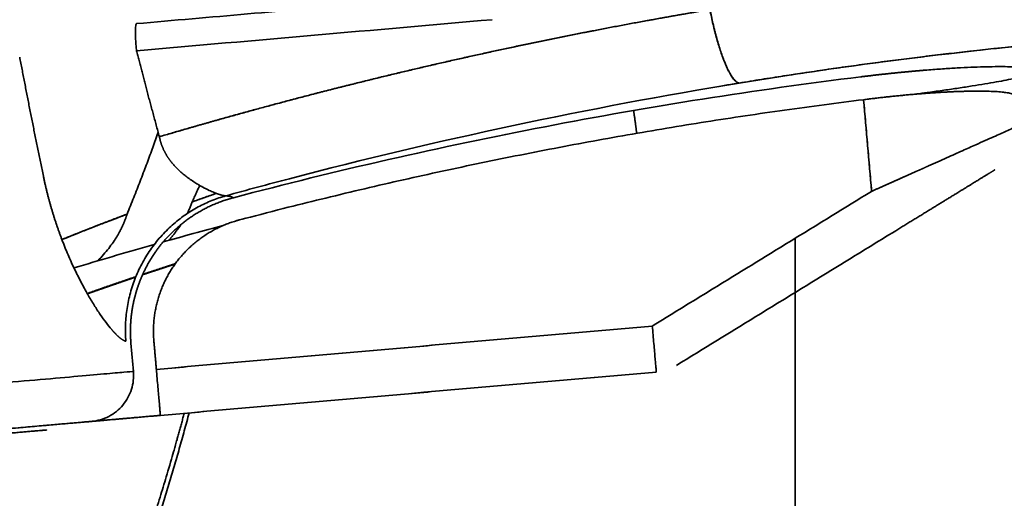
# Model space of a CAD drawing. Units: millimetres. Extents: x 143 to 2365, y 17 to 1462.
# Drawn here: x 998 to 1019, y 723 to 733 of the extents above; entities that cross this region are included whole.
import ezdxf

# ---------------------------------------------------------------- set-up
doc = ezdxf.new("R2010")
doc.units = ezdxf.units.MM
doc.layers.add('1', color=7, linetype='Continuous', true_color=0xffffff)

msp = doc.modelspace()

# ---------------------------------------------------------------- linework, layer by layer
at = {"layer": '1', "color": 18, "linetype": 'Continuous', "lineweight": 35}
for p, q in [((1002.576, 729.541), (1002.575, 729.541)), ((999.577, 727.417), (999.585, 727.42)), ((1000.52, 726.346), (1000.52, 726.346))]:
    msp.add_line(p, q, dxfattribs=at)
for points, degree, knots in [([(930.658, 695.299), (927.214, 697.287), (921.066, 702.333), (915.822, 708.312), (911.622, 715.066), (908.578, 722.415), (906.772, 730.16), (906.252, 738.097), (907.031, 746.012), (909.09, 753.695), (912.372, 760.939), (916.791, 767.552), (922.228, 773.357), (928.538, 778.199), (935.552, 781.949), (943.083, 784.505), (950.931, 785.801), (958.884, 785.801), (966.732, 784.506), (974.263, 781.949), (981.277, 778.2), (987.588, 773.358), (993.025, 767.553), (997.322, 761.122), (998.903, 757.715)], 2, [0, 0, 0, 0.043582, 0.087165, 0.130747, 0.17433, 0.217912, 0.261495, 0.305077, 0.34866, 0.392242, 0.435825, 0.479407, 0.52299, 0.566572, 0.610155, 0.653737, 0.69732, 0.740902, 0.784485, 0.828067, 0.87165, 0.915232, 0.958815, 1, 1, 1]), ([(1001.136, 730.821), (1001.182, 730.835), (1001.274, 730.862), (1001.411, 730.902), (1001.549, 730.942), (1001.687, 730.982), (1001.825, 731.022), (1001.963, 731.062), (1002.101, 731.101), (1002.24, 731.141), (1002.378, 731.18), (1002.516, 731.218), (1002.655, 731.257), (1002.793, 731.296), (1002.931, 731.334), (1003.07, 731.372), (1003.209, 731.41), (1003.347, 731.448), (1003.486, 731.485), (1003.625, 731.522), (1003.764, 731.559), (1003.903, 731.596), (1004.041, 731.633), (1004.181, 731.67), (1004.32, 731.706), (1004.459, 731.742), (1004.598, 731.778), (1004.737, 731.814), (1004.877, 731.849), (1005.016, 731.885), (1005.155, 731.92), (1005.295, 731.955), (1005.435, 731.99), (1005.574, 732.024), (1005.714, 732.059), (1005.854, 732.093), (1005.993, 732.127), (1006.133, 732.16), (1006.273, 732.194), (1006.413, 732.227), (1006.553, 732.261), (1006.693, 732.294), (1006.834, 732.326), (1006.974, 732.359), (1007.114, 732.392), (1007.254, 732.424), (1007.395, 732.456), (1007.535, 732.488), (1007.676, 732.519), (1007.816, 732.551), (1007.957, 732.582), (1008.098, 732.613), (1008.239, 732.644), (1008.379, 732.675), (1008.52, 732.705), (1008.661, 732.735), (1008.802, 732.765), (1008.943, 732.795), (1009.084, 732.825), (1009.226, 732.854), (1009.367, 732.884), (1009.508, 732.913), (1009.65, 732.942), (1009.791, 732.97), (1009.932, 732.999), (1010.074, 733.027), (1010.216, 733.055), (1010.357, 733.083), (1010.499, 733.111), (1010.641, 733.138), (1010.782, 733.166), (1010.924, 733.193), (1011.066, 733.22), (1011.208, 733.246), (1011.35, 733.273), (1011.492, 733.299), (1011.635, 733.325), (1011.777, 733.351), (1011.919, 733.377), (1012.061, 733.402), (1012.204, 733.428), (1012.346, 733.453), (1012.489, 733.478), (1012.631, 733.503), (1012.774, 733.527), (1012.917, 733.552), (1013.012, 733.568), (1013.059, 733.576)], 3, [0, 0, 0, 0, 0.011678, 0.023356, 0.035036, 0.046718, 0.058401, 0.070085, 0.081771, 0.093458, 0.105146, 0.116836, 0.128528, 0.140221, 0.151916, 0.163613, 0.175311, 0.187011, 0.198712, 0.210415, 0.22212, 0.233827, 0.245536, 0.257247, 0.268959, 0.280673, 0.29239, 0.304108, 0.315828, 0.327551, 0.339275, 0.351002, 0.36273, 0.374461, 0.386194, 0.397929, 0.409666, 0.421406, 0.433148, 0.444892, 0.456639, 0.468388, 0.480139, 0.491893, 0.503649, 0.515408, 0.527169, 0.538933, 0.550699, 0.562468, 0.57424, 0.586014, 0.597791, 0.609571, 0.621353, 0.633138, 0.644926, 0.656717, 0.668511, 0.680307, 0.692106, 0.703909, 0.715714, 0.727522, 0.739334, 0.751148, 0.762965, 0.774786, 0.786609, 0.798436, 0.810266, 0.822099, 0.833936, 0.845775, 0.857618, 0.869464, 0.881314, 0.893167, 0.905023, 0.916883, 0.928746, 0.940613, 0.952483, 0.964357, 0.976235, 0.988115, 1, 1, 1, 1]), ([(1013.059, 733.576), (1013.013, 733.568), (1012.92, 733.552), (1012.78, 733.528), (1012.641, 733.504), (1012.501, 733.48), (1012.361, 733.456), (1012.222, 733.431), (1012.082, 733.406), (1011.942, 733.381), (1011.802, 733.356), (1011.662, 733.33), (1011.523, 733.305), (1011.383, 733.279), (1011.243, 733.253), (1011.103, 733.226), (1010.963, 733.2), (1010.823, 733.173), (1010.683, 733.146), (1010.543, 733.119), (1010.403, 733.092), (1010.263, 733.064), (1010.123, 733.037), (1009.983, 733.009), (1009.843, 732.98), (1009.702, 732.952), (1009.562, 732.924), (1009.422, 732.895), (1009.282, 732.866), (1009.142, 732.837), (1009.001, 732.807), (1008.861, 732.778), (1008.721, 732.748), (1008.581, 732.718), (1008.44, 732.687), (1008.3, 732.657), (1008.16, 732.626), (1008.019, 732.595), (1007.879, 732.564), (1007.739, 732.533), (1007.598, 732.502), (1007.458, 732.47), (1007.318, 732.438), (1007.177, 732.406), (1007.037, 732.373), (1006.896, 732.341), (1006.756, 732.308), (1006.616, 732.275), (1006.475, 732.242), (1006.335, 732.208), (1006.194, 732.175), (1006.054, 732.141), (1005.913, 732.107), (1005.773, 732.073), (1005.632, 732.038), (1005.492, 732.003), (1005.351, 731.969), (1005.211, 731.933), (1005.07, 731.898), (1004.93, 731.863), (1004.789, 731.827), (1004.649, 731.791), (1004.508, 731.755), (1004.368, 731.718), (1004.227, 731.682), (1004.086, 731.645), (1003.946, 731.608), (1003.805, 731.57), (1003.665, 731.533), (1003.524, 731.495), (1003.384, 731.457), (1003.243, 731.419), (1003.103, 731.381), (1002.962, 731.342), (1002.822, 731.303), (1002.681, 731.265), (1002.541, 731.225), (1002.4, 731.186), (1002.26, 731.146), (1002.119, 731.106), (1001.979, 731.066), (1001.838, 731.026), (1001.698, 730.985), (1001.557, 730.945), (1001.417, 730.904), (1001.276, 730.863), (1001.183, 730.835), (1001.136, 730.821)], 3, [0, 0, 0, 0, 0.011621, 0.023246, 0.034874, 0.046506, 0.058141, 0.06978, 0.081422, 0.093068, 0.104717, 0.116369, 0.128025, 0.139685, 0.151348, 0.163014, 0.174684, 0.186357, 0.198034, 0.209714, 0.221397, 0.233084, 0.244774, 0.256468, 0.268166, 0.279866, 0.29157, 0.303278, 0.314989, 0.326703, 0.338421, 0.350142, 0.361867, 0.373595, 0.385326, 0.397061, 0.408799, 0.420541, 0.432286, 0.444035, 0.455786, 0.467542, 0.4793, 0.491062, 0.502828, 0.514596, 0.526369, 0.538144, 0.549923, 0.561705, 0.573491, 0.58528, 0.597072, 0.608868, 0.620667, 0.63247, 0.644275, 0.656085, 0.667897, 0.679713, 0.691532, 0.703355, 0.715181, 0.72701, 0.738842, 0.750678, 0.762517, 0.77436, 0.786206, 0.798055, 0.809907, 0.821763, 0.833622, 0.845485, 0.85735, 0.869219, 0.881092, 0.892968, 0.904847, 0.916729, 0.928615, 0.940504, 0.952396, 0.964292, 0.976191, 0.988094, 1, 1, 1, 1]), ([(1000.641, 733.272), (1000.637, 733.271), (1000.634, 733.267), (1000.628, 733.251), (1000.625, 733.239), (1000.621, 733.208), (1000.62, 733.188), (1000.617, 733.144), (1000.617, 733.119), (1000.617, 733.063), (1000.617, 733.032), (1000.62, 732.968), (1000.621, 732.934), (1000.625, 732.864), (1000.628, 732.828), (1000.634, 732.755), (1000.637, 732.719), (1000.641, 732.684)], 3, [0, 0, 0, 0, 0.125, 0.125, 0.25, 0.25, 0.375, 0.375, 0.5, 0.5, 0.625, 0.625, 0.75, 0.75, 0.875, 0.875, 1, 1, 1, 1]), ([(1036.048, 733.037), (1036.005, 733.04), (1035.918, 733.046), (1035.789, 733.055), (1035.659, 733.063), (1035.529, 733.072), (1035.4, 733.08), (1035.27, 733.088), (1035.14, 733.096), (1035.01, 733.103), (1034.88, 733.111), (1034.75, 733.118), (1034.62, 733.125), (1034.49, 733.132), (1034.36, 733.139), (1034.23, 733.145), (1034.1, 733.152), (1033.97, 733.158), (1033.839, 733.164), (1033.709, 733.17), (1033.579, 733.176), (1033.448, 733.181), (1033.318, 733.187), (1033.188, 733.192), (1033.057, 733.197), (1032.927, 733.202), (1032.796, 733.207), (1032.665, 733.211), (1032.535, 733.215), (1032.404, 733.22), (1032.273, 733.224), (1032.143, 733.227), (1032.012, 733.231), (1031.881, 733.234), (1031.75, 733.238), (1031.619, 733.241), (1031.489, 733.244), (1031.358, 733.247), (1031.227, 733.249), (1031.096, 733.252), (1030.965, 733.254), (1030.833, 733.256), (1030.702, 733.258), (1030.571, 733.259), (1030.44, 733.261), (1030.309, 733.262), (1030.177, 733.263), (1030.046, 733.264), (1029.915, 733.265), (1029.784, 733.266), (1029.652, 733.266), (1029.521, 733.266), (1029.389, 733.266), (1029.258, 733.266), (1029.126, 733.266), (1028.995, 733.266), (1028.863, 733.265), (1028.732, 733.264), (1028.6, 733.263), (1028.468, 733.262), (1028.337, 733.261), (1028.205, 733.259), (1028.073, 733.257), (1027.941, 733.256), (1027.81, 733.254), (1027.678, 733.251), (1027.546, 733.249), (1027.414, 733.246), (1027.282, 733.243), (1027.15, 733.241), (1027.018, 733.237), (1026.886, 733.234), (1026.754, 733.231), (1026.622, 733.227), (1026.49, 733.223), (1026.358, 733.219), (1026.226, 733.215), (1026.094, 733.21), (1025.962, 733.206), (1025.83, 733.201), (1025.697, 733.196), (1025.565, 733.191), (1025.433, 733.185), (1025.301, 733.18), (1025.168, 733.174), (1025.036, 733.168), (1024.866, 733.161), (1024.658, 733.151), (1024.412, 733.138), (1024.166, 733.125), (1023.92, 733.112), (1023.674, 733.098), (1023.429, 733.083), (1023.183, 733.067), (1022.938, 733.051), (1022.692, 733.034), (1022.447, 733.017), (1022.202, 732.999), (1021.957, 732.981), (1021.712, 732.961), (1021.467, 732.942), (1021.222, 732.921), (1020.977, 732.9), (1020.733, 732.878), (1020.488, 732.856), (1020.244, 732.833), (1020, 732.81), (1019.756, 732.786), (1019.511, 732.761), (1019.268, 732.736), (1019.024, 732.71), (1018.78, 732.683), (1018.536, 732.656), (1018.293, 732.628), (1018.049, 732.6), (1017.806, 732.571), (1017.563, 732.541), (1017.32, 732.511), (1017.077, 732.48), (1016.834, 732.449), (1016.592, 732.416), (1016.349, 732.384), (1016.107, 732.351), (1015.865, 732.317), (1015.623, 732.282), (1015.381, 732.247), (1015.139, 732.211), (1014.897, 732.175), (1014.656, 732.138), (1014.414, 732.101), (1014.173, 732.063), (1013.932, 732.024), (1013.771, 731.998), (1013.691, 731.984)], 3, [0, 0, 0, 0, 0.005747, 0.011496, 0.017246, 0.022998, 0.028751, 0.034506, 0.040262, 0.04602, 0.051779, 0.05754, 0.063302, 0.069066, 0.074832, 0.080598, 0.086367, 0.092137, 0.097909, 0.103682, 0.109457, 0.115233, 0.121011, 0.126791, 0.132572, 0.138355, 0.144139, 0.149926, 0.155713, 0.161503, 0.167294, 0.173087, 0.178881, 0.184677, 0.190475, 0.196275, 0.202076, 0.207879, 0.213684, 0.21949, 0.225298, 0.231108, 0.23692, 0.242733, 0.248549, 0.254366, 0.260184, 0.266005, 0.271827, 0.277652, 0.283478, 0.289305, 0.295135, 0.300966, 0.3068, 0.312635, 0.318472, 0.324311, 0.330152, 0.335994, 0.341839, 0.347685, 0.353533, 0.359383, 0.365236, 0.37109, 0.376946, 0.382803, 0.388663, 0.394525, 0.400389, 0.406255, 0.412122, 0.417992, 0.423864, 0.429737, 0.435613, 0.44149, 0.44737, 0.453252, 0.459135, 0.465021, 0.470909, 0.476799, 0.482691, 0.488584, 0.49448, 0.505444, 0.516407, 0.527372, 0.538337, 0.549302, 0.560268, 0.571235, 0.582203, 0.593172, 0.604141, 0.615112, 0.626083, 0.637055, 0.648029, 0.659003, 0.669979, 0.680956, 0.691934, 0.702913, 0.713893, 0.724875, 0.735859, 0.746844, 0.75783, 0.768818, 0.779807, 0.790799, 0.801791, 0.812786, 0.823782, 0.83478, 0.84578, 0.856782, 0.867786, 0.878792, 0.8898, 0.90081, 0.911822, 0.922836, 0.933852, 0.944871, 0.955892, 0.966915, 0.977941, 0.988969, 1, 1, 1, 1]), ([(1013.691, 731.984), (1016.094, 732.379), (1021.078, 733.008), (1028.568, 733.361), (1033.614, 733.205), (1036.048, 733.037)], 3, [0, 0, 0, 0, 0.330091, 0.675872, 1, 1, 1, 1]), ([(998.623, 729.97), (998.613, 730.016), (998.594, 730.108), (998.566, 730.245), (998.538, 730.382), (998.51, 730.519), (998.482, 730.656), (998.454, 730.793), (998.427, 730.929), (998.399, 731.066), (998.372, 731.201), (998.345, 731.337), (998.318, 731.473), (998.292, 731.608), (998.265, 731.743), (998.239, 731.878), (998.213, 732.012), (998.187, 732.147), (998.161, 732.281), (998.135, 732.415), (998.119, 732.504), (998.11, 732.548)], 3, [0, 0, 0, 0, 0.053617, 0.107124, 0.16052, 0.213806, 0.266982, 0.320049, 0.373005, 0.425852, 0.47859, 0.531219, 0.583739, 0.63615, 0.688453, 0.740647, 0.792733, 0.844712, 0.896582, 0.948345, 1, 1, 1, 1]), ([(1000.641, 732.684), (1000.65, 732.648), (1000.668, 732.578), (1000.695, 732.471), (1000.724, 732.362), (1000.752, 732.252), (1000.781, 732.141), (1000.811, 732.028), (1000.841, 731.914), (1000.872, 731.798), (1000.903, 731.681), (1000.934, 731.563), (1000.967, 731.443), (1001, 731.321), (1001.033, 731.198), (1001.067, 731.074), (1001.101, 730.948), (1001.124, 730.864), (1001.136, 730.821)], 3, [0, 0, 0, 0, 0.056313, 0.113451, 0.171414, 0.230202, 0.289814, 0.350251, 0.411513, 0.4736, 0.536512, 0.600249, 0.664811, 0.730198, 0.796411, 0.863448, 0.931312, 1, 1, 1, 1]), ([(1016.326, 732.119), (1016.336, 732.12), (1016.358, 732.123), (1016.39, 732.127), (1016.422, 732.131), (1016.454, 732.135), (1016.486, 732.139), (1016.518, 732.142), (1016.55, 732.146), (1016.582, 732.15), (1016.614, 732.154), (1016.646, 732.157), (1016.678, 732.161), (1016.709, 732.164), (1016.741, 732.168), (1016.773, 732.172), (1016.804, 732.175), (1016.836, 732.178), (1016.867, 732.182), (1016.899, 732.185), (1016.93, 732.189), (1016.961, 732.192), (1016.993, 732.195), (1017.024, 732.198), (1017.055, 732.202), (1017.086, 732.205), (1017.117, 732.208), (1017.148, 732.211), (1017.179, 732.214), (1017.21, 732.217), (1017.241, 732.22), (1017.272, 732.223), (1017.303, 732.226), (1017.334, 732.229), (1017.364, 732.232), (1017.395, 732.235), (1017.426, 732.237), (1017.456, 732.24), (1017.487, 732.243), (1017.517, 732.246), (1017.548, 732.248), (1017.578, 732.251), (1017.608, 732.253), (1017.639, 732.256), (1017.669, 732.259), (1017.699, 732.261), (1017.729, 732.263), (1017.864, 732.274), (1018.097, 732.292), (1018.415, 732.312), (1018.713, 732.326), (1018.988, 732.336), (1019.238, 732.341), (1019.459, 732.34), (1019.65, 732.336), (1019.809, 732.326), (1019.936, 732.313), (1020.028, 732.296), (1020.083, 732.275), (1020.103, 732.251), (1020.087, 732.224), (1020.035, 732.194), (1019.947, 732.161), (1019.824, 732.126), (1019.668, 732.089), (1019.48, 732.049), (1019.262, 732.008), (1019.015, 731.965), (1018.742, 731.921), (1018.446, 731.875), (1018.13, 731.829), (1017.888, 731.795), (1017.736, 731.774), (1017.678, 731.766), (1017.621, 731.758), (1017.566, 731.751), (1017.531, 731.746), (1017.514, 731.744)], 3, [0, 0, 0, 0, 0.00305, 0.006096, 0.009137, 0.012174, 0.015207, 0.018236, 0.021262, 0.024284, 0.027304, 0.03032, 0.033334, 0.036345, 0.039354, 0.042361, 0.045366, 0.048369, 0.051371, 0.054372, 0.057372, 0.060371, 0.06337, 0.066369, 0.069367, 0.072366, 0.075365, 0.078365, 0.081366, 0.084368, 0.087371, 0.090375, 0.093381, 0.09639, 0.0994, 0.102413, 0.105428, 0.108447, 0.111468, 0.114493, 0.117521, 0.120553, 0.123588, 0.126628, 0.129672, 0.132721, 0.135775, 0.138833, 0.173834, 0.208451, 0.243025, 0.277899, 0.312801, 0.347341, 0.381859, 0.416696, 0.451524, 0.486006, 0.520483, 0.555295, 0.590076, 0.624519, 0.658964, 0.693749, 0.728574, 0.76308, 0.797606, 0.832492, 0.867459, 0.902124, 0.93683, 0.971921, 0.977742, 0.983545, 0.989333, 0.995107, 1, 1, 1, 1]), ([(1002.738, 729.5), (1004.969, 730.089), (1007.221, 730.602), (1011.754, 731.476), (1014.035, 731.836), (1016.326, 732.119)], 3, [0, 0, 0, 0, 0.5, 0.5, 1, 1, 1, 1]), ([(1002.575, 729.541), (1003.033, 729.668), (1006.711, 730.659), (1010.43, 731.448), (1013.691, 731.984)], 3, [0, 0, 0, 0, 0.124624, 1, 1, 1, 1]), ([(1013.691, 731.984), (1013.643, 731.977), (1013.547, 731.961), (1013.404, 731.937), (1013.308, 731.921), (1013.26, 731.913)], 3, [0, 0, 0, 0, 0.333519, 0.667376, 1, 1, 1, 1]), ([(1019.642, 731.711), (1019.641, 731.718), (1019.632, 731.731), (1019.599, 731.749), (1019.553, 731.763), (1019.5, 731.774), (1019.445, 731.782), (1019.364, 731.792), (1019.245, 731.801), (1019.071, 731.808), (1018.883, 731.81), (1018.735, 731.809), (1018.638, 731.807), (1018.596, 731.806), (1018.553, 731.805), (1018.509, 731.803), (1018.465, 731.802), (1018.42, 731.8), (1018.375, 731.799), (1018.329, 731.797), (1018.282, 731.795), (1018.235, 731.792), (1018.188, 731.79), (1018.14, 731.787), (1018.092, 731.785), (1018.044, 731.782), (1017.995, 731.779), (1017.946, 731.776), (1017.896, 731.773), (1017.846, 731.769), (1017.796, 731.766), (1017.745, 731.762), (1017.695, 731.758), (1017.643, 731.754), (1017.592, 731.75), (1017.541, 731.746), (1017.489, 731.742), (1017.437, 731.737), (1017.385, 731.733), (1017.333, 731.728), (1017.281, 731.723), (1017.228, 731.718), (1017.176, 731.713), (1017.123, 731.708), (1017.07, 731.703), (1017.018, 731.697), (1016.965, 731.692), (1016.912, 731.686), (1016.859, 731.68), (1016.806, 731.675), (1016.754, 731.669), (1016.701, 731.663), (1016.648, 731.656), (1016.596, 731.65), (1016.543, 731.644), (1016.491, 731.637), (1016.439, 731.631), (1016.404, 731.626), (1016.387, 731.624)], 3, [0, 0, 0, 0, 0.054248, 0.104074, 0.148503, 0.187534, 0.221167, 0.249401, 0.317979, 0.38257, 0.443175, 0.499795, 0.511281, 0.52274, 0.53417, 0.545573, 0.556949, 0.568296, 0.579616, 0.590909, 0.602174, 0.613411, 0.624621, 0.635804, 0.646959, 0.658087, 0.669188, 0.680262, 0.691308, 0.702327, 0.713319, 0.724284, 0.735221, 0.746132, 0.757016, 0.767873, 0.778703, 0.789506, 0.800282, 0.811032, 0.821755, 0.832451, 0.843121, 0.853764, 0.86438, 0.87497, 0.885534, 0.896071, 0.906582, 0.917066, 0.927524, 0.937956, 0.948362, 0.958742, 0.969095, 0.979423, 0.989724, 1, 1, 1, 1]), ([(1016.387, 731.624), (1009.538, 730.778), (1002.865, 729.018), (1002.865, 729.018)], 2, [0, 0, 0, 0.999999, 1, 1, 1]), ([(1016.56, 729.638), (1016.57, 729.643), (1016.589, 729.651), (1016.618, 729.664), (1016.646, 729.677), (1016.674, 729.689), (1016.702, 729.702), (1016.729, 729.714), (1016.757, 729.726), (1016.784, 729.738), (1016.81, 729.75), (1016.837, 729.762), (1016.863, 729.773), (1016.889, 729.785), (1016.915, 729.797), (1016.94, 729.808), (1016.965, 729.819), (1016.99, 729.83), (1017.015, 729.841), (1017.039, 729.852), (1017.063, 729.863), (1017.087, 729.873), (1017.111, 729.884), (1017.134, 729.894), (1017.157, 729.905), (1017.18, 729.915), (1017.202, 729.925), (1017.224, 729.935), (1017.246, 729.944), (1017.268, 729.954), (1017.289, 729.964), (1017.31, 729.973), (1017.331, 729.982), (1017.352, 729.991), (1017.372, 730.001), (1017.392, 730.009), (1017.411, 730.018), (1017.431, 730.027), (1017.45, 730.036), (1017.469, 730.044), (1017.487, 730.052), (1017.506, 730.061), (1017.524, 730.069), (1017.542, 730.077), (1017.559, 730.085), (1017.576, 730.092), (1017.593, 730.1), (1017.61, 730.107), (1017.627, 730.115), (1017.643, 730.122), (1017.659, 730.129), (1017.674, 730.136), (1017.69, 730.143), (1017.705, 730.15), (1017.72, 730.157), (1017.734, 730.163), (1017.749, 730.17), (1017.763, 730.176), (1017.777, 730.182), (1017.855, 730.217), (1017.993, 730.279), (1018.184, 730.364), (1018.362, 730.444), (1018.526, 730.517), (1018.676, 730.584), (1018.845, 730.66), (1019.024, 730.74), (1019.203, 730.82), (1019.354, 730.888), (1019.493, 730.95), (1019.608, 731.001), (1019.683, 731.035), (1019.7, 731.042), (1019.7, 731.042), (1019.7, 731.042)], 3, [0, 0, 0, 0, 0.006005, 0.011959, 0.01786, 0.023711, 0.029509, 0.035255, 0.04095, 0.046593, 0.052184, 0.057724, 0.063212, 0.068648, 0.074032, 0.079365, 0.084645, 0.089875, 0.095052, 0.100178, 0.105251, 0.110274, 0.115244, 0.120163, 0.12503, 0.129845, 0.134608, 0.13932, 0.14398, 0.148588, 0.153145, 0.157649, 0.162102, 0.166504, 0.170853, 0.175151, 0.179397, 0.183592, 0.187734, 0.191825, 0.195864, 0.199852, 0.203788, 0.207672, 0.211504, 0.215285, 0.219013, 0.222691, 0.226316, 0.22989, 0.233412, 0.236882, 0.240301, 0.243668, 0.246983, 0.250246, 0.253458, 0.256618, 0.259726, 0.262783, 0.309276, 0.35423, 0.39765, 0.439541, 0.479909, 0.518762, 0.58228, 0.64417, 0.704476, 0.763245, 0.842988, 0.921783, 0.999773, 1, 1, 1, 1]), ([(1001.11, 730.917), (1001.106, 730.905), (1001.082, 730.838), (1001.038, 730.715), (1000.978, 730.548), (1000.915, 730.379), (1000.852, 730.208), (1000.786, 730.035), (1000.719, 729.86), (1000.651, 729.683), (1000.58, 729.505), (1000.508, 729.325), (1000.459, 729.204), (1000.435, 729.143)], 3, [0, 0, 0, 0, 0.020176, 0.112618, 0.206285, 0.301179, 0.397302, 0.494658, 0.593247, 0.693074, 0.79414, 0.896447, 1, 1, 1, 1]), ([(1001.136, 730.821), (1001.137, 730.816), (1001.139, 730.805), (1001.142, 730.789), (1001.146, 730.774), (1001.15, 730.758), (1001.154, 730.742), (1001.158, 730.726), (1001.162, 730.711), (1001.167, 730.695), (1001.172, 730.679), (1001.177, 730.663), (1001.183, 730.648), (1001.189, 730.632), (1001.195, 730.617), (1001.201, 730.601), (1001.207, 730.586), (1001.214, 730.57), (1001.221, 730.555), (1001.228, 730.539), (1001.235, 730.524), (1001.243, 730.509), (1001.251, 730.493), (1001.259, 730.478), (1001.267, 730.463), (1001.276, 730.448), (1001.284, 730.433), (1001.293, 730.418), (1001.303, 730.403), (1001.312, 730.388), (1001.322, 730.373), (1001.332, 730.359), (1001.342, 730.344), (1001.352, 730.33), (1001.363, 730.315), (1001.374, 730.301), (1001.396, 730.271), (1001.433, 730.227), (1001.485, 730.169), (1001.542, 730.111), (1001.604, 730.054), (1001.675, 729.994), (1001.759, 729.929), (1001.837, 729.874), (1001.901, 729.832), (1001.945, 729.805), (1001.984, 729.781), (1002.019, 729.76), (1002.05, 729.743), (1002.077, 729.729), (1002.114, 729.709), (1002.16, 729.685), (1002.216, 729.658), (1002.266, 729.635), (1002.306, 729.619), (1002.336, 729.606), (1002.358, 729.598), (1002.38, 729.59), (1002.4, 729.582), (1002.42, 729.575), (1002.438, 729.569), (1002.456, 729.564), (1002.473, 729.559), (1002.489, 729.555), (1002.504, 729.551), (1002.518, 729.548), (1002.531, 729.546), (1002.544, 729.544), (1002.555, 729.542), (1002.566, 729.541), (1002.572, 729.541), (1002.575, 729.541)], 3, [0, 0, 0, 0, 0.005961, 0.011943, 0.017948, 0.023975, 0.030028, 0.036106, 0.04221, 0.048342, 0.054502, 0.060692, 0.066912, 0.073163, 0.079446, 0.085762, 0.092111, 0.098496, 0.104915, 0.111371, 0.117863, 0.124393, 0.130961, 0.137568, 0.144215, 0.150902, 0.15763, 0.1644, 0.171212, 0.178066, 0.184964, 0.191905, 0.198891, 0.205921, 0.212997, 0.220118, 0.227286, 0.257002, 0.28857, 0.322014, 0.357348, 0.393819, 0.439732, 0.495084, 0.521633, 0.545922, 0.567947, 0.587709, 0.605209, 0.620453, 0.633448, 0.668996, 0.702825, 0.734939, 0.765349, 0.781257, 0.796994, 0.812561, 0.827958, 0.843186, 0.858247, 0.873141, 0.887869, 0.902435, 0.916839, 0.931083, 0.94517, 0.959103, 0.972883, 0.986514, 1, 1, 1, 1]), ([(1000.41, 726.392), (1000.409, 726.392), (1000.406, 726.393), (1000.401, 726.394), (1000.396, 726.395), (1000.391, 726.397), (1000.386, 726.399), (1000.381, 726.4), (1000.375, 726.403), (1000.37, 726.405), (1000.365, 726.408), (1000.359, 726.41), (1000.353, 726.413), (1000.348, 726.417), (1000.342, 726.42), (1000.336, 726.424), (1000.33, 726.428), (1000.324, 726.432), (1000.318, 726.436), (1000.311, 726.44), (1000.305, 726.445), (1000.298, 726.45), (1000.292, 726.455), (1000.285, 726.46), (1000.278, 726.466), (1000.271, 726.471), (1000.265, 726.477), (1000.257, 726.483), (1000.25, 726.49), (1000.243, 726.496), (1000.236, 726.503), (1000.228, 726.51), (1000.221, 726.517), (1000.213, 726.524), (1000.206, 726.532), (1000.198, 726.54), (1000.19, 726.548), (1000.182, 726.556), (1000.174, 726.564), (1000.166, 726.573), (1000.158, 726.582), (1000.149, 726.591), (1000.141, 726.6), (1000.133, 726.609), (1000.124, 726.619), (1000.115, 726.629), (1000.107, 726.639), (1000.063, 726.689), (999.982, 726.791), (999.855, 726.966), (999.721, 727.171), (999.581, 727.406), (999.437, 727.668), (999.294, 727.956), (999.154, 728.266), (999.058, 728.505), (998.999, 728.661), (998.975, 728.726), (998.952, 728.791), (998.929, 728.857), (998.906, 728.923), (998.884, 728.99), (998.862, 729.057), (998.841, 729.124), (998.82, 729.192), (998.8, 729.261), (998.78, 729.329), (998.76, 729.399), (998.741, 729.468), (998.723, 729.539), (998.705, 729.609), (998.687, 729.681), (998.67, 729.752), (998.654, 729.824), (998.638, 729.897), (998.628, 729.946), (998.623, 729.97)], 3, [0, 0, 0, 0, 0.004363, 0.008725, 0.013086, 0.017447, 0.021808, 0.026169, 0.030531, 0.034894, 0.039258, 0.043624, 0.047992, 0.052363, 0.056737, 0.061113, 0.065494, 0.069878, 0.074267, 0.07866, 0.083059, 0.087463, 0.091872, 0.096288, 0.10071, 0.105139, 0.109575, 0.114018, 0.11847, 0.122929, 0.127397, 0.131874, 0.13636, 0.140856, 0.145361, 0.149877, 0.154403, 0.15894, 0.163488, 0.168048, 0.172619, 0.177203, 0.181799, 0.186407, 0.191029, 0.195664, 0.200313, 0.204976, 0.264065, 0.324383, 0.386467, 0.450813, 0.518121, 0.586301, 0.655782, 0.726966, 0.740459, 0.753954, 0.767453, 0.78096, 0.794477, 0.808005, 0.821548, 0.835108, 0.848687, 0.862288, 0.875912, 0.889563, 0.903243, 0.916954, 0.930698, 0.944478, 0.958296, 0.972154, 0.986054, 1, 1, 1, 1]), ([(1019.227, 730.103), (1019.227, 730.103), (1019.073, 730.008), (1018.916, 729.912), (1018.622, 729.731), (1018.322, 729.547), (1017.922, 729.301), (1017.52, 729.054), (1017.084, 728.786)], 2, [0, 0, 0, 0.249617, 0.249617, 0.499745, 0.499745, 0.749872, 0.749872, 1, 1, 1]), ([(1001.845, 729.409), (1001.861, 729.443), (1001.892, 729.51), (1001.937, 729.61), (1001.976, 729.696), (1002, 729.748), (1002.008, 729.767)], 3, [0, 0, 0, 0, 0.283065, 0.563824, 0.842281, 1, 1, 1, 1]), ([(1001.845, 729.409), (1001.929, 729.439), (1002.102, 729.501), (1002.277, 729.563), (1002.367, 729.594)], 3, [0, 0, 0, 0, 0.486604, 1, 1, 1, 1]), ([(1002.367, 729.594), (1002.357, 729.591), (1002.306, 729.573), (1002.214, 729.54), (1002.091, 729.497), (1001.968, 729.453), (1001.886, 729.424), (1001.845, 729.409)], 3, [0, 0, 0, 0, 0.057484, 0.291827, 0.527026, 0.763083, 1, 1, 1, 1]), ([(1002.575, 729.541), (1002.579, 729.541), (1002.585, 729.54), (1002.594, 729.539), (1002.603, 729.538), (1002.612, 729.537), (1002.621, 729.536), (1002.629, 729.535), (1002.637, 729.533), (1002.645, 729.532), (1002.653, 729.53), (1002.66, 729.529), (1002.668, 729.527), (1002.674, 729.526), (1002.681, 729.524), (1002.687, 729.522), (1002.694, 729.52), (1002.699, 729.518), (1002.705, 729.516), (1002.71, 729.514), (1002.716, 729.512), (1002.72, 729.51), (1002.725, 729.508), (1002.73, 729.505), (1002.734, 729.503), (1002.736, 729.501), (1002.738, 729.5)], 3, [0, 0, 0, 0, 0.041667, 0.083325, 0.124975, 0.166619, 0.208258, 0.249893, 0.291525, 0.333155, 0.374785, 0.416416, 0.458049, 0.499685, 0.541325, 0.582971, 0.624624, 0.666284, 0.707954, 0.749635, 0.791326, 0.833031, 0.874749, 0.916483, 0.958233, 1, 1, 1, 1]), ([(1000.52, 726.346), (1000.519, 726.355), (1000.517, 726.374), (1000.515, 726.402), (1000.514, 726.43), (1000.512, 726.458), (1000.511, 726.486), (1000.51, 726.514), (1000.509, 726.542), (1000.509, 726.57), (1000.508, 726.599), (1000.509, 726.627), (1000.509, 726.655), (1000.509, 726.683), (1000.51, 726.712), (1000.511, 726.74), (1000.513, 726.768), (1000.515, 726.796), (1000.517, 726.825), (1000.519, 726.853), (1000.521, 726.881), (1000.524, 726.909), (1000.527, 726.938), (1000.53, 726.966), (1000.534, 726.994), (1000.538, 727.022), (1000.542, 727.05), (1000.546, 727.078), (1000.551, 727.106), (1000.556, 727.134), (1000.561, 727.162), (1000.566, 727.19), (1000.572, 727.218), (1000.578, 727.245), (1000.584, 727.273), (1000.59, 727.301), (1000.597, 727.328), (1000.604, 727.356), (1000.611, 727.383), (1000.619, 727.41), (1000.626, 727.437), (1000.634, 727.464), (1000.643, 727.491), (1000.651, 727.518), (1000.66, 727.545), (1000.669, 727.572), (1000.678, 727.598), (1000.687, 727.625), (1000.697, 727.651), (1000.707, 727.677), (1000.717, 727.703), (1000.727, 727.729), (1000.738, 727.755), (1000.749, 727.781), (1000.76, 727.806), (1000.771, 727.831), (1000.782, 727.857), (1000.794, 727.882), (1000.806, 727.907), (1000.818, 727.932), (1000.83, 727.956), (1000.843, 727.981), (1000.855, 728.005), (1000.868, 728.029), (1000.881, 728.053), (1000.895, 728.077), (1000.908, 728.101), (1000.922, 728.124), (1000.936, 728.147), (1000.95, 728.171), (1000.964, 728.193), (1000.978, 728.216), (1000.993, 728.239), (1001.008, 728.261), (1001.023, 728.283), (1001.038, 728.305), (1001.054, 728.329), (1001.073, 728.355), (1001.093, 728.384), (1001.115, 728.412), (1001.136, 728.441), (1001.159, 728.469), (1001.182, 728.498), (1001.206, 728.527), (1001.231, 728.557), (1001.257, 728.586), (1001.283, 728.615), (1001.31, 728.645), (1001.338, 728.674), (1001.366, 728.704), (1001.396, 728.733), (1001.426, 728.763), (1001.457, 728.792), (1001.489, 728.821), (1001.521, 728.85), (1001.555, 728.879), (1001.589, 728.908), (1001.624, 728.937), (1001.659, 728.965), (1001.696, 728.993), (1001.733, 729.021), (1001.772, 729.049), (1001.811, 729.076), (1001.85, 729.103), (1001.891, 729.129), (1001.932, 729.155), (1001.974, 729.18), (1002.017, 729.205), (1002.061, 729.23), (1002.105, 729.253), (1002.15, 729.277), (1002.195, 729.299), (1002.242, 729.321), (1002.289, 729.343), (1002.336, 729.363), (1002.385, 729.383), (1002.433, 729.402), (1002.483, 729.421), (1002.533, 729.438), (1002.583, 729.455), (1002.634, 729.471), (1002.686, 729.486), (1002.72, 729.496), (1002.738, 729.5)], 3, [0, 0, 0, 0, 0.006679, 0.013367, 0.020061, 0.026763, 0.033472, 0.040187, 0.046909, 0.053636, 0.060369, 0.067107, 0.07385, 0.080598, 0.087349, 0.094105, 0.100864, 0.107626, 0.114391, 0.121159, 0.127929, 0.1347, 0.141473, 0.148247, 0.155022, 0.161797, 0.168573, 0.175348, 0.182122, 0.188895, 0.195667, 0.202437, 0.209206, 0.215972, 0.222735, 0.229495, 0.236251, 0.243004, 0.249753, 0.256497, 0.263236, 0.26997, 0.276699, 0.283421, 0.290138, 0.296848, 0.303551, 0.310247, 0.316935, 0.323616, 0.330288, 0.336952, 0.343607, 0.350252, 0.356889, 0.363515, 0.370131, 0.376737, 0.383332, 0.389916, 0.396489, 0.40305, 0.409599, 0.416136, 0.42266, 0.429171, 0.435669, 0.442154, 0.448625, 0.455082, 0.461525, 0.467954, 0.474367, 0.480766, 0.487149, 0.493517, 0.499869, 0.508052, 0.516374, 0.524836, 0.533435, 0.542172, 0.551046, 0.560056, 0.5692, 0.578479, 0.58789, 0.597434, 0.607108, 0.616911, 0.626843, 0.636901, 0.647084, 0.657391, 0.667819, 0.678368, 0.689035, 0.699819, 0.710717, 0.721727, 0.732848, 0.744076, 0.75541, 0.766847, 0.778385, 0.790022, 0.801753, 0.813578, 0.825492, 0.837494, 0.849579, 0.861746, 0.87399, 0.88631, 0.898701, 0.91116, 0.923684, 0.93627, 0.948914, 0.961612, 0.974362, 0.987159, 1, 1, 1, 1]), ([(1001.738, 729.156), (1001.742, 729.163), (1001.752, 729.183), (1001.768, 729.217), (1001.785, 729.256), (1001.802, 729.295), (1001.817, 729.333), (1001.832, 729.371), (1001.841, 729.396), (1001.845, 729.409)], 3, [0, 0, 0, 0, 0.086907, 0.246462, 0.403027, 0.556632, 0.707307, 0.855085, 1, 1, 1, 1]), ([(1000.435, 729.143), (1000.414, 729.136), (1000.374, 729.12), (1000.313, 729.097), (1000.252, 729.074), (1000.19, 729.051), (1000.128, 729.027), (1000.066, 729.003), (1000.003, 728.979), (999.94, 728.955), (999.877, 728.931), (999.813, 728.906), (999.749, 728.881), (999.685, 728.856), (999.62, 728.831), (999.555, 728.805), (999.49, 728.779), (999.424, 728.753), (999.359, 728.727), (999.292, 728.701), (999.226, 728.674), (999.159, 728.647), (999.092, 728.62), (999.047, 728.602), (999.025, 728.593), (999.024, 728.593)], 3, [0, 0, 0, 0, 0.04159, 0.083544, 0.125862, 0.168545, 0.211594, 0.255008, 0.298788, 0.342934, 0.387447, 0.432327, 0.477574, 0.523189, 0.569172, 0.615524, 0.662245, 0.709334, 0.756794, 0.804624, 0.852824, 0.901395, 0.950337, 0.999651, 1, 1, 1, 1]), ([(999.024, 728.593), (999.079, 728.616), (999.536, 728.8), (1000.008, 728.983), (1000.435, 729.143)], 3, [0, 0, 0, 0, 0.121132, 1, 1, 1, 1]), ([(1000.435, 729.143), (1000.432, 729.136), (1000.428, 729.122), (1000.421, 729.1), (1000.414, 729.079), (1000.406, 729.057), (1000.398, 729.035), (1000.39, 729.014), (1000.381, 728.992), (1000.372, 728.97), (1000.363, 728.948), (1000.353, 728.926), (1000.344, 728.903), (1000.333, 728.881), (1000.323, 728.859), (1000.312, 728.837), (1000.301, 728.814), (1000.289, 728.792), (1000.277, 728.769), (1000.265, 728.746), (1000.253, 728.724), (1000.24, 728.701), (1000.226, 728.679), (1000.213, 728.656), (1000.199, 728.633), (1000.184, 728.61), (1000.17, 728.587), (1000.131, 728.529), (1000.062, 728.432), (999.955, 728.299), (999.864, 728.198), (999.81, 728.142), (999.798, 728.13)], 3, [0, 0, 0, 0, 0.018452, 0.037064, 0.055836, 0.074769, 0.093864, 0.113122, 0.132543, 0.152128, 0.171878, 0.191793, 0.211873, 0.23212, 0.252534, 0.273115, 0.293864, 0.314781, 0.335867, 0.357122, 0.378546, 0.40014, 0.421904, 0.443838, 0.465943, 0.48822, 0.510667, 0.533286, 0.662838, 0.804567, 0.958563, 1, 1, 1, 1]), ([(1002.865, 729.018), (1002.865, 729.018), (1002.439, 728.905), (1001.714, 728.402), (1001.207, 727.681), (1000.978, 726.829), (1001.017, 726.389)], 2, [0, 0, 0, 0.000005, 0.249997, 0.499998, 0.749999, 1, 1, 1]), ([(1001.339, 728.576), (1001.354, 728.593), (1001.387, 728.631), (1001.435, 728.689), (1001.482, 728.749), (1001.522, 728.803), (1001.555, 728.85), (1001.58, 728.886), (1001.595, 728.909), (1001.6, 728.917)], 3, [0, 0, 0, 0, 0.163387, 0.34754, 0.524532, 0.694414, 0.813763, 0.931092, 1, 1, 1, 1]), ([(1001.026, 728.488), (1000.479, 728.333), (999.899, 728.163), (999.321, 727.988), (999.287, 727.977)], 3, [0, 0, 0, 0, 0.940084, 1, 1, 1, 1]), ([(1000.77, 727.829), (1000.773, 727.83), (1000.78, 727.832), (1000.79, 727.836), (1000.8, 727.839), (1000.813, 727.843), (1000.828, 727.848), (1000.845, 727.854), (1000.861, 727.859), (1000.875, 727.864), (1000.886, 727.868), (1000.896, 727.871), (1000.905, 727.874), (1000.913, 727.877), (1000.922, 727.88), (1000.932, 727.883), (1000.945, 727.887), (1000.959, 727.892), (1000.974, 727.897), (1000.993, 727.903), (1001.015, 727.911), (1001.041, 727.919), (1001.063, 727.927), (1001.08, 727.932), (1001.09, 727.935), (1001.099, 727.938), (1001.106, 727.941), (1001.113, 727.943), (1001.121, 727.946), (1001.129, 727.948), (1001.139, 727.952), (1001.151, 727.956), (1001.165, 727.96), (1001.181, 727.965), (1001.196, 727.97), (1001.213, 727.976), (1001.23, 727.982), (1001.248, 727.987), (1001.265, 727.993), (1001.282, 727.998), (1001.299, 728.004), (1001.313, 728.008), (1001.323, 728.012), (1001.329, 728.014), (1001.334, 728.015), (1001.338, 728.017), (1001.342, 728.018), (1001.346, 728.019), (1001.352, 728.021), (1001.36, 728.024), (1001.369, 728.027), (1001.38, 728.03), (1001.392, 728.034), (1001.408, 728.039), (1001.425, 728.045), (1001.444, 728.051), (1001.461, 728.056), (1001.471, 728.06), (1001.475, 728.061)], 3, [0, 0, 0, 0, 0.01386, 0.02855, 0.043028, 0.057293, 0.082892, 0.107777, 0.131717, 0.150834, 0.167518, 0.181767, 0.193581, 0.204475, 0.215997, 0.23135, 0.249017, 0.268998, 0.291294, 0.315694, 0.350029, 0.387027, 0.426687, 0.442657, 0.457265, 0.470022, 0.48093, 0.489989, 0.500112, 0.511428, 0.524177, 0.54338, 0.563847, 0.585264, 0.607631, 0.631434, 0.656005, 0.680516, 0.704886, 0.729116, 0.753206, 0.776673, 0.787638, 0.796565, 0.803452, 0.808302, 0.812352, 0.818334, 0.826344, 0.837499, 0.851109, 0.867174, 0.884889, 0.902083, 0.93119, 0.958247, 0.983257, 1, 1, 1, 1]), ([(1001.481, 728.07), (1001.479, 728.069), (1001.441, 728.057), (1001.366, 728.033), (1001.256, 727.997), (1001.145, 727.96), (1001.034, 727.924), (1000.923, 727.887), (1000.837, 727.858), (1000.787, 727.842), (1000.774, 727.837)], 3, [0, 0, 0, 0, 0.006171, 0.160309, 0.315358, 0.47132, 0.628194, 0.78598, 0.944679, 1, 1, 1, 1]), ([(1000.774, 727.837), (1000.783, 727.84), (1000.813, 727.85), (1000.864, 727.868), (1000.929, 727.889), (1000.994, 727.911), (1001.058, 727.932), (1001.123, 727.953), (1001.188, 727.975), (1001.254, 727.996), (1001.319, 728.017), (1001.384, 728.039), (1001.438, 728.056), (1001.471, 728.066), (1001.481, 728.07)], 3, [0, 0, 0, 0, 0.036958, 0.129079, 0.221172, 0.313236, 0.405272, 0.497283, 0.589267, 0.681228, 0.773165, 0.86508, 0.956973, 1, 1, 1, 1]), ([(1000.625, 727.788), (1000.613, 727.784), (1000.564, 727.767), (1000.477, 727.737), (1000.365, 727.699), (1000.253, 727.661), (1000.141, 727.622), (1000.029, 727.583), (999.916, 727.544), (999.803, 727.505), (999.69, 727.465), (999.614, 727.438), (999.575, 727.424), (999.573, 727.423)], 3, [0, 0, 0, 0, 0.03359, 0.138116, 0.243233, 0.348943, 0.455243, 0.562136, 0.669621, 0.777698, 0.886367, 0.995628, 1, 1, 1, 1]), ([(999.573, 727.423), (999.582, 727.427), (999.611, 727.437), (999.661, 727.455), (999.723, 727.477), (999.786, 727.498), (999.848, 727.52), (999.911, 727.542), (999.973, 727.564), (1000.036, 727.586), (1000.099, 727.608), (1000.162, 727.63), (1000.225, 727.651), (1000.289, 727.673), (1000.352, 727.695), (1000.416, 727.717), (1000.479, 727.738), (1000.543, 727.76), (1000.592, 727.776), (1000.619, 727.786), (1000.625, 727.788)], 3, [0, 0, 0, 0, 0.024831, 0.084933, 0.145003, 0.205043, 0.265054, 0.325036, 0.384989, 0.444915, 0.504813, 0.564685, 0.624531, 0.684352, 0.744148, 0.80392, 0.863669, 0.923395, 0.983099, 1, 1, 1, 1]), ([(999.585, 727.42), (999.588, 727.421), (999.596, 727.424), (999.609, 727.429), (999.626, 727.434), (999.644, 727.441), (999.663, 727.448), (999.684, 727.455), (999.701, 727.461), (999.713, 727.465), (999.719, 727.467), (999.723, 727.469), (999.727, 727.47), (999.732, 727.472), (999.739, 727.475), (999.748, 727.478), (999.758, 727.481), (999.769, 727.485), (999.78, 727.489), (999.795, 727.494), (999.814, 727.501), (999.836, 727.509), (999.855, 727.515), (999.871, 727.521), (999.886, 727.526), (999.899, 727.531), (999.91, 727.535), (999.92, 727.538), (999.93, 727.541), (999.939, 727.545), (999.95, 727.549), (999.963, 727.553), (999.977, 727.558), (999.994, 727.564), (1000.014, 727.571), (1000.037, 727.579), (1000.057, 727.586), (1000.072, 727.591), (1000.082, 727.595), (1000.091, 727.598), (1000.099, 727.6), (1000.105, 727.603), (1000.112, 727.605), (1000.121, 727.608), (1000.131, 727.612), (1000.142, 727.615), (1000.156, 727.62), (1000.174, 727.627), (1000.197, 727.634), (1000.22, 727.642), (1000.243, 727.65), (1000.262, 727.657), (1000.277, 727.662), (1000.286, 727.665), (1000.296, 727.668), (1000.303, 727.671), (1000.31, 727.673), (1000.314, 727.675), (1000.318, 727.676), (1000.322, 727.677), (1000.327, 727.679), (1000.335, 727.682), (1000.344, 727.685), (1000.353, 727.688), (1000.363, 727.692), (1000.373, 727.695), (1000.383, 727.698), (1000.395, 727.702), (1000.411, 727.708), (1000.428, 727.713), (1000.442, 727.718), (1000.455, 727.723), (1000.467, 727.727), (1000.478, 727.731), (1000.488, 727.734), (1000.496, 727.737), (1000.504, 727.739), (1000.51, 727.742), (1000.517, 727.744), (1000.523, 727.746), (1000.531, 727.749), (1000.541, 727.752), (1000.554, 727.756), (1000.569, 727.762), (1000.587, 727.768), (1000.605, 727.774), (1000.617, 727.777), (1000.622, 727.779)], 3, [0, 0, 0, 0, 0.008108, 0.023094, 0.039581, 0.057235, 0.076337, 0.096887, 0.118886, 0.125733, 0.131411, 0.135908, 0.13928, 0.14264, 0.15044, 0.15983, 0.169559, 0.180392, 0.191118, 0.201488, 0.224746, 0.245987, 0.265211, 0.280701, 0.294672, 0.307127, 0.318067, 0.327751, 0.336814, 0.345607, 0.356094, 0.368275, 0.382144, 0.397155, 0.417991, 0.440162, 0.463669, 0.475258, 0.485276, 0.493692, 0.500507, 0.506387, 0.512943, 0.521629, 0.531343, 0.541677, 0.552394, 0.572862, 0.594597, 0.617094, 0.63943, 0.661587, 0.671279, 0.680936, 0.689924, 0.697466, 0.70356, 0.707331, 0.710214, 0.713731, 0.719076, 0.726248, 0.734873, 0.74476, 0.75441, 0.763696, 0.772619, 0.781177, 0.799912, 0.816625, 0.82984, 0.841971, 0.853513, 0.864466, 0.872803, 0.880763, 0.888208, 0.894507, 0.899659, 0.905547, 0.913109, 0.922343, 0.93325, 0.949772, 0.96689, 0.983914, 1, 1, 1, 1]), ([(1011.898, 725.724), (1011.898, 725.724), (1011.897, 725.73), (1011.895, 725.756), (1011.893, 725.775), (1011.889, 725.825), (1011.886, 725.856), (1011.88, 725.928), (1011.876, 725.97), (1011.868, 726.062), (1011.864, 726.113), (1011.854, 726.221), (1011.849, 726.279), (1011.839, 726.399), (1011.833, 726.462), (1011.822, 726.59), (1011.816, 726.655), (1011.811, 726.72)], 3, [0, 0, 0, 0, 0.125, 0.125, 0.25, 0.25, 0.375, 0.375, 0.5, 0.5, 0.625, 0.625, 0.75, 0.75, 0.875, 0.875, 1, 1, 1, 1]), ([(987.639, 724.605), (987.639, 724.605), (987.679, 724.609), (987.837, 724.623), (987.955, 724.633), (988.265, 724.66), (988.457, 724.677), (988.908, 724.717), (989.167, 724.739), (989.742, 724.789), (990.058, 724.817), (990.737, 724.876), (991.099, 724.908), (991.855, 724.974), (992.25, 725.009), (993.057, 725.079), (993.469, 725.116), (994.297, 725.188), (994.712, 725.224), (995.53, 725.296), (995.933, 725.331), (996.712, 725.399), (997.088, 725.432), (997.798, 725.494), (998.133, 725.524), (998.749, 725.577), (999.031, 725.602), (999.53, 725.646), (999.748, 725.665), (1000.112, 725.697), (1000.258, 725.71), (1000.474, 725.728), (1000.543, 725.734), (1000.573, 725.737)], 3, [0, 0, 0, 0, 0.0625, 0.0625, 0.125, 0.125, 0.1875, 0.1875, 0.25, 0.25, 0.3125, 0.3125, 0.375, 0.375, 0.4375, 0.4375, 0.5, 0.5, 0.5625, 0.5625, 0.625, 0.625, 0.6875, 0.6875, 0.75, 0.75, 0.8125, 0.8125, 0.875, 0.875, 0.9375, 0.9375, 1, 1, 1, 1]), ([(1000.573, 725.737), (1000.543, 725.734), (1000.474, 725.728), (1000.258, 725.71), (1000.112, 725.697), (999.748, 725.665), (999.53, 725.646), (999.031, 725.602), (998.749, 725.577), (998.133, 725.524), (997.798, 725.494), (997.088, 725.432), (996.712, 725.399), (995.933, 725.331), (995.53, 725.296), (994.712, 725.224), (994.297, 725.188), (993.469, 725.116), (993.057, 725.079), (992.25, 725.009), (991.855, 724.974), (991.099, 724.908), (990.737, 724.876), (990.058, 724.817), (989.742, 724.789), (989.167, 724.739), (988.908, 724.717), (988.457, 724.677), (988.265, 724.66), (987.955, 724.633), (987.837, 724.623), (987.679, 724.609), (987.639, 724.606), (987.639, 724.605)], 3, [0, 0, 0, 0, 0.062508, 0.062508, 0.125016, 0.125016, 0.187524, 0.187524, 0.250032, 0.250032, 0.31254, 0.31254, 0.375048, 0.375048, 0.437556, 0.437556, 0.500064, 0.500064, 0.562572, 0.562572, 0.62508, 0.62508, 0.687589, 0.687589, 0.750097, 0.750097, 0.812605, 0.812605, 0.875113, 0.875113, 0.937621, 0.937621, 1, 1, 1, 1]), ([(999.667, 724.654), (999.732, 724.66), (999.796, 724.672), (999.921, 724.708), (999.982, 724.733), (1000.098, 724.793), (1000.153, 724.829), (1000.255, 724.911), (1000.302, 724.957), (1000.386, 725.057), (1000.423, 725.112), (1000.485, 725.226), (1000.511, 725.287), (1000.55, 725.412), (1000.564, 725.476), (1000.578, 725.606), (1000.579, 725.672), (1000.573, 725.737)], 3, [0, 0, 0, 0, 0.125, 0.125, 0.25, 0.25, 0.375, 0.375, 0.5, 0.5, 0.625, 0.625, 0.75, 0.75, 0.875, 0.875, 1, 1, 1, 1]), ([(1001.07, 725.781), (1001.076, 725.715), (1001.081, 725.65), (1001.092, 725.522), (1001.098, 725.46), (1001.108, 725.339), (1001.114, 725.281), (1001.123, 725.173), (1001.127, 725.122), (1001.136, 725.03), (1001.139, 724.988), (1001.145, 724.916), (1001.148, 724.885), (1001.153, 724.835), (1001.154, 724.816), (1001.156, 724.791), (1001.157, 724.784), (1001.157, 724.784)], 3, [0, 0, 0, 0, 0.125037, 0.125037, 0.250074, 0.250074, 0.375111, 0.375111, 0.500148, 0.500148, 0.625185, 0.625185, 0.750222, 0.750222, 0.875259, 0.875259, 1, 1, 1, 1]), ([(910.211, 718.733), (911.351, 715.989), (914.286, 710.82), (917.831, 706.049), (921.933, 701.748), (926.531, 697.98), (931.555, 694.804), (936.93, 692.266), (942.574, 690.405), (948.405, 689.248), (954.333, 688.813), (960.269, 689.107), (966.125, 690.125), (971.813, 691.852), (977.247, 694.262), (982.344, 697.318), (987.03, 700.975), (991.233, 705.178), (994.89, 709.864), (997.947, 714.962), (1000.357, 720.395), (1001.46, 724.03), (1001.673, 724.827)], 2, [0, 0, 0, 0.049315, 0.098629, 0.147944, 0.197258, 0.246573, 0.295887, 0.345202, 0.394516, 0.443831, 0.493145, 0.54246, 0.591774, 0.641089, 0.690403, 0.739718, 0.789032, 0.838347, 0.887662, 0.936976, 0.986291, 1, 1, 1]), ([(1001.78, 724.839), (1000.952, 721.725), (998.195, 715.067), (993.995, 708.313), (988.751, 702.333), (982.602, 697.287), (979.158, 695.299)], 2, [0, 0, 0, 0.168745, 0.376559, 0.584372, 0.792186, 1, 1, 1]), ([(998.693, 724.468), (998.693, 724.468), (998.011, 724.409), (996.75, 724.298), (995.102, 724.154), (994.21, 724.076)], 2, [0, 0, 0, 0.249887, 0.499924, 0.749962, 1, 1, 1]), ([(997.115, 724.431), (997.379, 724.454), (997.63, 724.476), (998.078, 724.515), (998.277, 724.532), (998.459, 724.548)], 3, [0, 0, 0, 0, 0.51951, 0.51951, 1, 1, 1, 1])]:
    msp.add_open_spline(points, degree=degree, knots=knots, dxfattribs=at)
for points, degree in [([(1005.446, 733.692), (1003.848, 733.552), (1002.246, 733.412), (1000.641, 733.272)], 3), ([(1008.341, 733.357), (1005.784, 733.133), (1003.216, 732.909), (1000.641, 732.684)], 3), ([(1000.641, 732.684), (1003.216, 732.909), (1005.784, 733.133), (1008.341, 733.357)], 3), ([(1016.387, 731.624), (1016.445, 730.962), (1016.503, 730.3), (1016.56, 729.638)], 3), ([(1016.56, 729.638), (1016.387, 731.624)], 1), ([(1002.738, 729.5), (1002.708, 729.52), (1002.654, 729.534), (1002.575, 729.541)], 3), ([(1011.811, 726.72), (1016.56, 729.638)], 1), ([(1002.52, 728.9), (1002.086, 728.784), (1001.652, 728.664), (1001.219, 728.542)], 3), ([(1017.084, 728.786), (1012.334, 725.868)], 1), ([(1014.908, 728.624), (1014.908, 697.301)], 1), ([(1014.908, 697.301), (1014.908, 728.624)], 1), ([(1011.811, 726.72), (1008.23, 726.407), (1004.65, 726.094), (1001.07, 725.781)], 3), ([(1001.07, 725.781), (1011.811, 726.72)], 1), ([(1000.573, 725.737), (1000.555, 725.94), (1000.538, 726.143), (1000.52, 726.346)], 3), ([(1001.017, 726.389), (1001.07, 725.781)], 1), ([(1001.157, 724.784), (1004.737, 725.098), (1008.318, 725.411), (1011.898, 725.724)], 3), ([(1011.898, 725.724), (1001.157, 724.784)], 1), ([(999.667, 724.654), (999.591, 724.647), (998.656, 724.566), (997.069, 724.427), (995.068, 724.252), (992.94, 724.065), (990.997, 723.895), (989.519, 723.766), (988.722, 723.696), (988.722, 723.696)], 2), ([(1001.157, 724.784), (1000.874, 724.76), (1000.346, 724.713), (999.934, 724.677), (999.687, 724.656), (999.667, 724.654)], 2), ([(998.586, 724.559), (998.626, 724.563), (998.664, 724.566), (998.701, 724.569)], 3)]:
    msp.add_open_spline(points, degree=degree, dxfattribs=at)
for points, weights in [([(1013.676, 731.988), (1013.477, 732.056), (1013.238, 732.671), (1013.059, 733.576)], [1.10769152195, 0.959881565346, 0.964226923819, 1.12072759737]), ([(1013.059, 733.576), (1013.244, 732.64), (1013.49, 732.021), (1013.691, 731.984)], [1.12072724559, 0.959757589502, 0.959757584805, 1.12072723149]), ([(1011.406, 731.39), (1011.434, 731.197), (1011.457, 731.03), (1011.472, 730.895)], [1.02980681497, 1.00909977128, 0.999181744942, 1.00005273594]), ([(1011.472, 730.895), (1011.457, 731.03), (1011.434, 731.197), (1011.406, 731.39)], [1.00012586821, 0.998781162386, 1.00821102241, 1.02841544827]), ([(1002.575, 729.541), (1001.142, 729.14), (1000.289, 727.899), (1000.41, 726.392)], [1.12945385251, 0.955867668307, 0.956854291876, 1.13241372322])]:
    msp.add_rational_spline(points, weights, degree=3, dxfattribs=at)

doc.saveas('drawing.dxf')
